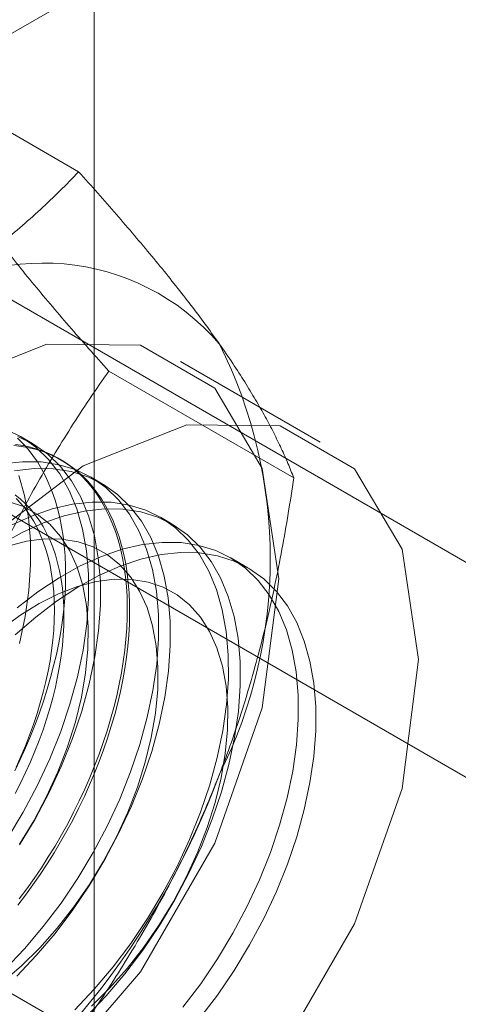
# Model space of a CAD drawing. Units: millimetres. Extents: x 63 to 4329, y 38 to 3008.
# Drawn here: x 3876 to 3880, y 1980 to 1987 of the extents above; entities that cross this region are included whole.
import ezdxf

# ---------------------------------------------------------------- set-up
doc = ezdxf.new("R2010")
doc.units = ezdxf.units.MM
doc.header["$LTSCALE"] = 2

msp = doc.modelspace()

# ---------------------------------------------------------------- linework, layer by layer
at = {"color": 7, "linetype": 'Continuous', "lineweight": 18}
for p, q in [((3876.8086, 1648.8642), (3876.8086, 2269.4352)), ((3874.851, 1986.4381), (3881.4271, 1990.2344)), ((3876.6899, 1986.154), (3875.286, 1986.9644)), ((3881.96, 1981.8443), (3874.851, 1985.9482)), ((3873.4368, 1985.1318), (3880.5458, 1981.0279)), ((3878.5236, 1984.1006), (3877.4629, 1984.7129)), ((3878.3229, 1983.8305), (3876.919, 1984.641)), ((3876.3391, 1984.0916), (3876.2494, 1984.1433)), ((3876.5594, 1983.9644), (3876.5415, 1983.9747)), ((3876.8694, 1983.7854), (3876.7798, 1983.8372)), ((3877.3998, 1983.4793), (3877.3101, 1983.531)), ((3877.9736, 1983.148), (3877.8404, 1983.2249)), ((3876.6899, 1979.6216), (3875.286, 1980.4321))]:
    msp.add_line(p, q, dxfattribs=at)
at = {"color": 7, "linetype": 'Continuous', "lineweight": 18, "flags": 128}
for points in [[(3873.1175, 1980.1256), (3873.2421, 1981.1059), (3873.6037, 1982.1341), (3874.1668, 1983.1095), (3874.8765, 1983.9367), (3875.6631, 1984.5347), (3876.4497, 1984.8449), (3877.1593, 1984.8371), (3877.7225, 1984.5118), (3878.0841, 1983.9011), (3878.2087, 1983.0647), (3878.0841, 1982.0844), (3877.7225, 1981.0562), (3877.1593, 1980.0808), (3876.4497, 1979.2536), (3875.6631, 1978.6556), (3874.8765, 1978.3454), (3874.1668, 1978.3532), (3873.6037, 1978.6784), (3873.2421, 1979.2892), (3873.1175, 1980.1256)], [(3874.1782, 1979.5133), (3874.3027, 1980.4936), (3874.6643, 1981.5218), (3875.2275, 1982.4972), (3875.9371, 1983.3244), (3876.7237, 1983.9224), (3877.5104, 1984.2326), (3878.22, 1984.2248), (3878.7832, 1983.8995), (3879.1447, 1983.2888), (3879.2693, 1982.4524), (3879.1447, 1981.4721), (3878.7832, 1980.4439), (3878.22, 1979.4685), (3877.5104, 1978.6413), (3876.7237, 1978.0433), (3875.9371, 1977.7331), (3875.2275, 1977.7409), (3874.6643, 1978.0661), (3874.3027, 1978.6769), (3874.1782, 1979.5133)], [(3876.1525, 1981.0964), (3876.2696, 1981.2915), (3876.3761, 1981.4922), (3876.4713, 1981.697), (3876.5542, 1981.9041), (3876.6243, 1982.1119), (3876.6809, 1982.3185), (3876.7236, 1982.5223), (3876.752, 1982.7216), (3876.7658, 1982.9147), (3876.7651, 1983.1001), (3876.7497, 1983.2762), (3876.7198, 1983.4415), (3876.6756, 1983.5947), (3876.6176, 1983.7345), (3876.5461, 1983.8598), (3876.4618, 1983.9694), (3876.3654, 1984.0626), (3876.2577, 1984.1385), (3876.1396, 1984.1965)], [(3876.2053, 1981.6051), (3876.2473, 1981.6925), (3876.2871, 1981.7806), (3876.3246, 1981.8691), (3876.3599, 1981.9579), (3876.3928, 1982.0469), (3876.4234, 1982.136), (3876.4515, 1982.2249), (3876.4771, 1982.3137), (3876.5002, 1982.4021), (3876.5207, 1982.49), (3876.5387, 1982.5773), (3876.554, 1982.6638), (3876.5668, 1982.7494), (3876.5768, 1982.8341), (3876.5842, 1982.9175), (3876.5889, 1982.9997), (3876.5909, 1983.0805), (3876.5903, 1983.1598), (3876.5869, 1983.2374), (3876.5808, 1983.3133), (3876.5721, 1983.3873), (3876.5607, 1983.4592), (3876.5467, 1983.5291), (3876.53, 1983.5968), (3876.5108, 1983.6622), (3876.4889, 1983.7252), (3876.4646, 1983.7856), (3876.4377, 1983.8435), (3876.4084, 1983.8987), (3876.3767, 1983.9511), (3876.3426, 1984.0006), (3876.3061, 1984.0473), (3876.2675, 1984.0909), (3876.2266, 1984.1315)], [(3876.2422, 1981.0446), (3876.3592, 1981.2397), (3876.4658, 1981.4405), (3876.5609, 1981.6452), (3876.6439, 1981.8524), (3876.714, 1982.0601), (3876.7706, 1982.2667), (3876.8132, 1982.4705), (3876.8416, 1982.6698), (3876.8555, 1982.863), (3876.8547, 1983.0483), (3876.8393, 1983.2244), (3876.8094, 1983.3897), (3876.7653, 1983.5429), (3876.7072, 1983.6827), (3876.6358, 1983.808), (3876.5515, 1983.9177), (3876.4551, 1984.0108), (3876.3474, 1984.0867), (3876.2293, 1984.1447)], [(3876.1984, 1984.0769), (3876.2573, 1984.0695), (3876.3148, 1984.0587), (3876.3708, 1984.0445), (3876.4251, 1984.0268), (3876.4778, 1984.0057), (3876.5287, 1983.9813), (3876.5777, 1983.9535), (3876.6248, 1983.9225), (3876.6699, 1983.8882), (3876.7129, 1983.8508), (3876.7537, 1983.8102), (3876.7924, 1983.7665), (3876.8288, 1983.7199), (3876.8629, 1983.6704), (3876.8947, 1983.6179), (3876.924, 1983.5628), (3876.9509, 1983.5049), (3876.9752, 1983.4444), (3876.9971, 1983.3815), (3877.0163, 1983.3161), (3877.033, 1983.2484), (3877.047, 1983.1785), (3877.0584, 1983.1065), (3877.0671, 1983.0325), (3877.0732, 1982.9567), (3877.0765, 1982.8791), (3877.0772, 1982.7998), (3877.0752, 1982.719), (3877.0705, 1982.6368), (3877.0631, 1982.5533), (3877.053, 1982.4687), (3877.0403, 1982.3831), (3877.025, 1982.2966), (3877.007, 1982.2093), (3876.9865, 1982.1214), (3876.9634, 1982.033), (3876.9377, 1981.9442), (3876.9096, 1981.8552), (3876.8791, 1981.7662), (3876.8462, 1981.6772), (3876.8109, 1981.5884), (3876.7734, 1981.4999), (3876.7336, 1981.4118), (3876.6916, 1981.3244), (3876.6476, 1981.2376), (3876.6015, 1981.1517), (3876.5534, 1981.0668), (3876.5035, 1980.9831), (3876.4517, 1980.9005), (3876.3982, 1980.8194), (3876.343, 1980.7397), (3876.2863, 1980.6616), (3876.228, 1980.5853)], [(3876.2101, 1984.084), (3876.2683, 1984.0749), (3876.325, 1984.0624), (3876.3802, 1984.0464), (3876.4337, 1984.027), (3876.4855, 1984.0043), (3876.5355, 1983.9782), (3876.5835, 1983.9488), (3876.6296, 1983.9161), (3876.6737, 1983.8802), (3876.7156, 1983.8412), (3876.7554, 1983.7991), (3876.7929, 1983.754), (3876.8282, 1983.7059), (3876.8611, 1983.6549), (3876.8917, 1983.6011), (3876.9198, 1983.5445), (3876.9454, 1983.4854), (3876.9685, 1983.4236), (3876.989, 1983.3595), (3877.007, 1983.2929), (3877.0224, 1983.2241), (3877.0351, 1983.1532), (3877.0451, 1983.0801), (3877.0525, 1983.0052), (3877.0572, 1982.9285), (3877.0593, 1982.85), (3877.0586, 1982.7699), (3877.0552, 1982.6884), (3877.0492, 1982.6056), (3877.0404, 1982.5215), (3877.029, 1982.4364), (3877.015, 1982.3503), (3876.9984, 1982.2634), (3876.9791, 1982.1758), (3876.9573, 1982.0876), (3876.9329, 1981.999), (3876.906, 1981.9101), (3876.8767, 1981.8211), (3876.845, 1981.732), (3876.8109, 1981.6431), (3876.7745, 1981.5544), (3876.7358, 1981.4661), (3876.6949, 1981.3784), (3876.6519, 1981.2913), (3876.6068, 1981.2049), (3876.5597, 1981.1195), (3876.5107, 1981.0352), (3876.4598, 1980.952), (3876.4072, 1980.8701), (3876.3528, 1980.7897), (3876.2969, 1980.7108), (3876.2394, 1980.6336)], [(3876.1298, 1980.0982), (3876.2785, 1980.255), (3876.4211, 1980.4236), (3876.5562, 1980.6025), (3876.6828, 1980.7902), (3876.7999, 1980.9853), (3876.9065, 1981.1861), (3877.0016, 1981.3909), (3877.0846, 1981.598), (3877.1546, 1981.8057), (3877.2112, 1982.0123), (3877.2539, 1982.2161), (3877.2823, 1982.4154), (3877.2962, 1982.6086), (3877.2954, 1982.7939), (3877.28, 1982.97), (3877.2501, 1983.1354), (3877.2059, 1983.2885), (3877.1479, 1983.4284), (3877.0764, 1983.5536), (3876.9922, 1983.6633), (3876.8958, 1983.7564), (3876.7881, 1983.8323), (3876.6699, 1983.8903), (3876.5424, 1983.9299), (3876.4064, 1983.9508), (3876.2632, 1983.9528), (3876.1139, 1983.9359)], [(3876.2195, 1980.0464), (3876.3682, 1980.2033), (3876.5107, 1980.3718), (3876.6459, 1980.5507), (3876.7725, 1980.7385), (3876.8896, 1980.9335), (3876.9961, 1981.1343), (3877.0913, 1981.3391), (3877.1742, 1981.5462), (3877.2443, 1981.7539), (3877.3009, 1981.9606), (3877.3436, 1982.1644), (3877.372, 1982.3637), (3877.3858, 1982.5568), (3877.3851, 1982.7422), (3877.3697, 1982.9183), (3877.3398, 1983.0836), (3877.2956, 1983.2368), (3877.2376, 1983.3766), (3877.1661, 1983.5018), (3877.0818, 1983.6115), (3876.9854, 1983.7047), (3876.8777, 1983.7805), (3876.7596, 1983.8385), (3876.632, 1983.8781), (3876.4961, 1983.899), (3876.3528, 1983.901), (3876.2035, 1983.8842)], [(3876.2402, 1982.5729), (3876.2829, 1982.7767), (3876.3113, 1982.976), (3876.3252, 1983.1691), (3876.3244, 1983.3545), (3876.309, 1983.5306), (3876.2791, 1983.6959), (3876.2349, 1983.8491)], [(3876.2082, 1983.7003), (3876.2488, 1983.6681), (3876.2874, 1983.6328), (3876.3238, 1983.5944), (3876.358, 1983.553), (3876.3899, 1983.5086), (3876.4194, 1983.4614), (3876.4466, 1983.4114), (3876.4714, 1983.3587), (3876.4936, 1983.3035), (3876.5134, 1983.2457), (3876.5305, 1983.1856), (3876.5451, 1983.1232), (3876.5571, 1983.0586), (3876.5664, 1982.992), (3876.5731, 1982.9235), (3876.5771, 1982.8532), (3876.5784, 1982.7812), (3876.5771, 1982.7076), (3876.5731, 1982.6327), (3876.5664, 1982.5564), (3876.5571, 1982.4791), (3876.5451, 1982.4007), (3876.5305, 1982.3214), (3876.5134, 1982.2415), (3876.4936, 1982.161), (3876.4714, 1982.08), (3876.4466, 1981.9988), (3876.4194, 1981.9174), (3876.3899, 1981.8361), (3876.358, 1981.7549), (3876.3238, 1981.674), (3876.2874, 1981.5935), (3876.2488, 1981.5137), (3876.2082, 1981.4346)], [(3876.241, 1981.0491), (3876.349, 1981.2269), (3876.4464, 1981.4105), (3876.5322, 1981.5982), (3876.6053, 1981.7879), (3876.6652, 1981.9778), (3876.7112, 1982.1658), (3876.7428, 1982.3501), (3876.7596, 1982.5287), (3876.7616, 1982.6998), (3876.7487, 1982.8616), (3876.7211, 1983.0126), (3876.6789, 1983.1511), (3876.6227, 1983.2758), (3876.553, 1983.3853), (3876.4706, 1983.4785), (3876.3762, 1983.5545), (3876.2709, 1983.6125), (3876.1557, 1983.6519)], [(3876.6601, 1979.7921), (3876.8089, 1979.9489), (3876.9514, 1980.1174), (3877.0865, 1980.2963), (3877.2132, 1980.4841), (3877.3302, 1980.6792), (3877.4368, 1980.8799), (3877.5319, 1981.0847), (3877.6149, 1981.2918), (3877.685, 1981.4996), (3877.7416, 1981.7062), (3877.7842, 1981.91), (3877.8126, 1982.1093), (3877.8265, 1982.3024), (3877.8257, 1982.4878), (3877.8103, 1982.6639), (3877.7804, 1982.8292), (3877.7363, 1982.9824), (3877.6782, 1983.1222), (3877.6068, 1983.2475), (3877.5225, 1983.3571), (3877.4261, 1983.4503), (3877.3184, 1983.5262), (3877.2003, 1983.5841), (3877.0727, 1983.6238), (3876.9367, 1983.6446), (3876.7935, 1983.6467), (3876.6442, 1983.6298), (3876.49, 1983.5941), (3876.3323, 1983.54), (3876.1724, 1983.4679)], [(3876.2152, 1981.6352), (3876.2516, 1981.7157), (3876.2858, 1981.7965), (3876.3177, 1981.8777), (3876.3472, 1981.9591), (3876.3744, 1982.0405), (3876.3991, 1982.1217), (3876.4214, 1982.2027), (3876.4411, 1982.2832), (3876.4583, 1982.3631), (3876.4729, 1982.4424), (3876.4849, 1982.5207), (3876.4942, 1982.5981), (3876.5009, 1982.6744), (3876.5049, 1982.7493), (3876.5062, 1982.8229), (3876.5049, 1982.8949), (3876.5009, 1982.9652), (3876.4942, 1983.0337), (3876.4849, 1983.1003), (3876.4729, 1983.1649), (3876.4583, 1983.2273), (3876.4411, 1983.2874), (3876.4214, 1983.3451), (3876.3991, 1983.4004), (3876.3744, 1983.4531), (3876.3472, 1983.5031), (3876.3177, 1983.5503), (3876.2858, 1983.5946), (3876.2516, 1983.6361), (3876.2152, 1983.6745)], [(3876.7498, 1979.7403), (3876.8985, 1979.8971), (3877.0411, 1980.0657), (3877.1762, 1980.2446), (3877.3028, 1980.4323), (3877.4199, 1980.6274), (3877.5265, 1980.8282), (3877.6216, 1981.0329), (3877.7046, 1981.2401), (3877.7746, 1981.4478), (3877.8312, 1981.6544), (3877.8739, 1981.8582), (3877.9023, 1982.0575), (3877.9162, 1982.2507), (3877.9154, 1982.436), (3877.9, 1982.6121), (3877.8701, 1982.7774), (3877.8259, 1982.9306), (3877.7679, 1983.0704), (3877.6964, 1983.1957), (3877.6122, 1983.3053), (3877.5158, 1983.3985), (3877.4081, 1983.4744), (3877.2899, 1983.5324), (3877.1624, 1983.572), (3877.0264, 1983.5929), (3876.8832, 1983.5949), (3876.7339, 1983.578), (3876.5797, 1983.5424), (3876.422, 1983.4883), (3876.262, 1983.4161), (3876.1012, 1983.3266)], [(3876.113, 1980.0027), (3876.256, 1980.1256), (3876.3947, 1980.2626), (3876.5277, 1980.4121), (3876.6537, 1980.5728), (3876.7713, 1980.7429), (3876.8794, 1980.9207), (3876.9768, 1981.1044), (3877.0625, 1981.2921), (3877.1357, 1981.4818), (3877.1955, 1981.6716), (3877.2415, 1981.8596), (3877.2731, 1982.0439), (3877.29, 1982.2225), (3877.292, 1982.3936), (3877.2791, 1982.5555), (3877.2514, 1982.7065), (3877.2092, 1982.845), (3877.153, 1982.9696), (3877.0833, 1983.0791), (3877.0009, 1983.1724), (3876.9065, 1983.2484), (3876.8012, 1983.3063), (3876.6861, 1983.3457), (3876.5622, 1983.3661), (3876.431, 1983.3672), (3876.2936, 1983.3491), (3876.1517, 1983.312)], [(3877.4817, 1979.8113), (3877.6169, 1979.9902), (3877.7435, 1980.1779), (3877.8606, 1980.373), (3877.9671, 1980.5738), (3878.0623, 1980.7786), (3878.1452, 1980.9857), (3878.2153, 1981.1934), (3878.2719, 1981.4), (3878.3146, 1981.6038), (3878.343, 1981.8031), (3878.3568, 1981.9963), (3878.356, 1982.1816), (3878.3406, 1982.3577), (3878.3107, 1982.523), (3878.2666, 1982.6762), (3878.2085, 1982.816), (3878.1371, 1982.9413), (3878.0528, 1983.051), (3877.9564, 1983.1441), (3877.8487, 1983.22), (3877.7306, 1983.278), (3877.603, 1983.3176), (3877.4671, 1983.3385), (3877.3238, 1983.3405), (3877.1745, 1983.3236), (3877.0204, 1983.288), (3876.8627, 1983.2339), (3876.7027, 1983.1618), (3876.5418, 1983.0722), (3876.3813, 1982.966), (3876.2226, 1982.844)], [(3876.2082, 1982.6378), (3876.3641, 1982.7739), (3876.523, 1982.8951), (3876.6835, 1983.0004), (3876.8444, 1983.0891), (3877.0043, 1983.1603), (3877.1618, 1983.2134), (3877.3157, 1983.2481), (3877.4647, 1983.264), (3877.6076, 1983.261), (3877.7432, 1983.2391), (3877.8703, 1983.1985), (3877.9879, 1983.1395), (3878.095, 1983.0627), (3878.1908, 1982.9687), (3878.2744, 1982.8582), (3878.3452, 1982.7321), (3878.4025, 1982.5916), (3878.4459, 1982.4377), (3878.475, 1982.2718), (3878.4897, 1982.0952), (3878.4897, 1981.9094), (3878.475, 1981.7159), (3878.4459, 1981.5163), (3878.4025, 1981.3123), (3878.3452, 1981.1056), (3878.2744, 1980.8978), (3878.1908, 1980.6908), (3878.095, 1980.4862), (3877.9879, 1980.2857), (3877.8703, 1980.091), (3877.7432, 1979.9036), (3877.6076, 1979.7252)], [(3876.7863, 1979.8195), (3876.9251, 1979.9564), (3877.0581, 1980.106), (3877.184, 1980.2667), (3877.3017, 1980.4368), (3877.4097, 1980.6146), (3877.5071, 1980.7982), (3877.5928, 1980.9859), (3877.666, 1981.1756), (3877.7259, 1981.3655), (3877.7718, 1981.5535), (3877.8034, 1981.7377), (3877.8203, 1981.9163), (3877.8223, 1982.0875), (3877.8094, 1982.2493), (3877.7817, 1982.4003), (3877.7396, 1982.5388), (3877.6834, 1982.6635), (3877.6137, 1982.773), (3877.5312, 1982.8662), (3877.4369, 1982.9422), (3877.3316, 1983.0002), (3877.2164, 1983.0396), (3877.0926, 1983.0599), (3876.9613, 1983.0611), (3876.824, 1983.043), (3876.682, 1983.0058), (3876.5368, 1982.95), (3876.3899, 1982.8762), (3876.2428, 1982.7849), (3876.097, 1982.6773)]]:
    msp.add_lwpolyline(points, dxfattribs=at)
at = {"color": 7, "linetype": 'Continuous', "lineweight": 18}
for centre, radius, start, end in [((3876.422, 1983.7), 1.7612, 40.60924, 129.17172), ((3874.4926, 1983.2133), 3.6519, 333.43642, 26.56358), ((3872.0027, 1983.6994), 6.134, 302.62208, 339.78878)]:
    msp.add_arc(centre, radius, start, end, dxfattribs=at)
for points, knots in [([(3875.3095, 1985.0654), (3875.3826, 1985.1087), (3875.529, 1985.1955), (3875.7289, 1985.3283), (3875.9135, 1985.4609), (3876.0832, 1985.5928), (3876.2455, 1985.7284), (3876.4005, 1985.8674), (3876.5493, 1986.0093), (3876.643, 1986.1057), (3876.6899, 1986.154)], [0, 0, 0, 0, 0.134059, 0.268388, 0.389704, 0.511066, 0.632394, 0.754915, 0.877467, 1, 1, 1, 1]), ([(3877.759, 1984.8464), (3877.7394, 1984.8741), (3877.6876, 1984.9472), (3877.5974, 1985.0693), (3877.4869, 1985.2135), (3877.3694, 1985.3616), (3877.2451, 1985.5138), (3877.1144, 1985.6695), (3876.9777, 1985.8287), (3876.8364, 1985.9901), (3876.7387, 1986.0993), (3876.6899, 1986.154)], [0, 0, 0, 0, 0.070004, 0.184894, 0.299785, 0.415301, 0.530821, 0.647921, 0.765024, 0.882511, 1, 1, 1, 1]), ([(3876.919, 1984.641), (3876.8676, 1984.6984), (3876.7648, 1984.8134), (3876.6162, 1984.9834), (3876.4724, 1985.1513), (3876.3339, 1985.3173), (3876.2014, 1985.4806), (3876.0758, 1985.641), (3875.9574, 1985.7977), (3875.8857, 1985.8983), (3875.8498, 1985.9485)], [0, 0, 0, 0, 0.123627, 0.247252, 0.371298, 0.49534, 0.621101, 0.746858, 0.87343, 1, 1, 1, 1]), ([(3878.3229, 1983.8305), (3878.3085, 1983.8666), (3878.2797, 1983.9388), (3878.229, 1984.0524), (3878.1719, 1984.1702), (3878.1072, 1984.2936), (3878.0342, 1984.4226), (3877.952, 1984.5579), (3877.8613, 1984.6986), (3877.7931, 1984.7971), (3877.759, 1984.8464)], [0, 0, 0, 0, 0.123627, 0.247252, 0.371298, 0.49534, 0.621101, 0.746858, 0.87343, 1, 1, 1, 1]), ([(3875.8498, 1982.6824), (3875.8694, 1982.7321), (3875.9213, 1982.8633), (3876.0115, 1983.0724), (3876.122, 1983.3087), (3876.2394, 1983.5404), (3876.3638, 1983.7686), (3876.4945, 1983.9929), (3876.6312, 1984.2134), (3876.7724, 1984.4298), (3876.8701, 1984.5706), (3876.919, 1984.641)], [0, 0, 0, 0, 0.070004, 0.184894, 0.299785, 0.415301, 0.530821, 0.647921, 0.765024, 0.882511, 1, 1, 1, 1]), ([(3877.759, 1981.5802), (3877.7781, 1981.6302), (3877.8285, 1981.7623), (3877.9038, 1981.98), (3877.9836, 1982.234), (3878.056, 1982.4917), (3878.1218, 1982.7537), (3878.1811, 1983.0192), (3878.2343, 1983.2879), (3878.2819, 1983.5584), (3878.3092, 1983.7398), (3878.3229, 1983.8305)], [0, 0, 0, 0, 0.070004, 0.184894, 0.299785, 0.415301, 0.530821, 0.647921, 0.765024, 0.882511, 1, 1, 1, 1]), ([(3876.6899, 1979.6216), (3876.7413, 1979.6957), (3876.844, 1979.8439), (3876.9926, 1980.0725), (3877.1364, 1980.3063), (3877.2749, 1980.547), (3877.4074, 1980.7946), (3877.5331, 1981.0499), (3877.6515, 1981.3113), (3877.7232, 1981.4906), (3877.759, 1981.5802)], [0, 0, 0, 0, 0.123627, 0.247252, 0.371298, 0.49534, 0.621101, 0.746858, 0.87343, 1, 1, 1, 1])]:
    msp.add_open_spline(points, degree=3, knots=knots, dxfattribs=at)

doc.saveas('drawing.dxf')
